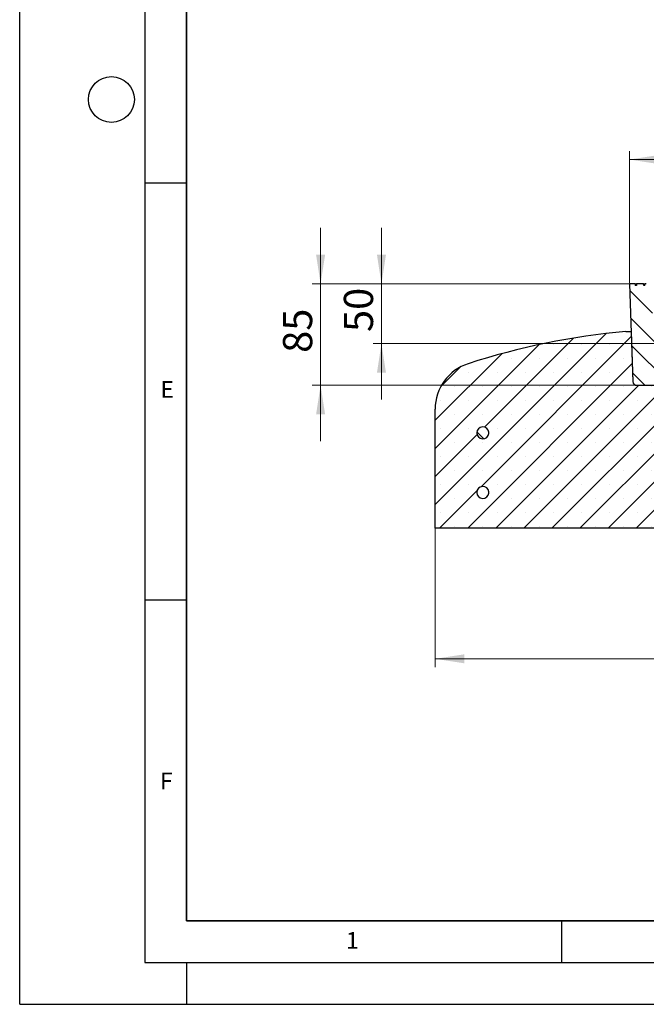
# Model space of a CAD drawing. Units: millimetres. Extents: x 0 to 420, y 0 to 297.
# Drawn here: x 0 to 75, y 0 to 118 of the extents above; entities that cross this region are included whole.
import ezdxf

# ---------------------------------------------------------------- set-up
doc = ezdxf.new("R2010")
doc.units = ezdxf.units.MM
doc.layers.add('LINIEN-DICK', color=7, linetype='Continuous', lineweight=35)
doc.layers.add('LINIEN-DÜNN', color=7, linetype='Continuous')
doc.layers.add('VORLAGE_TEXT', color=7, linetype='Continuous')
doc.styles.add('SLDTEXTSTYLE0', font='TXT', dxfattribs={"width": 0.605})
doc.dimstyles.new('SLDDIMSTYLE0', dxfattribs={"dimtxt": 3.5, "dimasz": 3.5, "dimexe": 0, "dimexo": 0.0625, "dimgap": 0.875, "dimtad": 1, "dimlfac": 7, "dimrnd": 1e-09, "dimzin": 12, "dimdsep": 46, "dimtxsty": 'SLDTEXTSTYLE0', "dimsah": 1, "dimcen": 0.09, "dimadec": 0, "dimazin": 3, "dimtfac": 1, "dimtdec": 3, "dimtofl": 0, "dimtmove": 0, "dimatfit": 3, "dimfxl": 1, "dimfrac": 2, "dimtolj": 1, "dimtzin": 12, "dimarcsym": 0})
doc.dimstyles.new('SLDDIMSTYLE1', dxfattribs={"dimtxt": 3.5, "dimasz": 3.5, "dimexe": 0, "dimexo": 0.0625, "dimgap": 0.875, "dimtad": 1, "dimlfac": 7, "dimrnd": 1e-09, "dimzin": 12, "dimdsep": 46, "dimtxsty": 'SLDTEXTSTYLE0', "dimsah": 1, "dimcen": 0.09, "dimadec": 0, "dimazin": 3, "dimtfac": 1, "dimtdec": 3, "dimtmove": 0, "dimatfit": 0, "dimfxl": 1, "dimfrac": 2, "dimtolj": 1, "dimtzin": 12, "dimarcsym": 0})
doc.dimstyles.new('SLDDIMSTYLE3', dxfattribs={"dimtxt": 3.5, "dimasz": 3.5, "dimexe": 0, "dimexo": 0.0625, "dimgap": 0.875, "dimtad": 1, "dimdec": 0, "dimlfac": 7, "dimrnd": 1e-09, "dimzin": 12, "dimdsep": 46, "dimtxsty": 'SLDTEXTSTYLE0', "dimsah": 1, "dimcen": 0.09, "dimadec": 0, "dimazin": 3, "dimtol": 1, "dimtp": 2, "dimtm": 2, "dimtfac": 1, "dimtdec": 0, "dimtofl": 0, "dimtmove": 0, "dimatfit": 3, "dimfxl": 1, "dimfrac": 2, "dimtolj": 1, "dimarcsym": 0})
pattern_1 = [(135, (0, 0), (-6.7352, -6.7352), []), (135, (-8e-15, 2.245), (-6.7352, -6.7352), []), (135, (-2e-14, 4.49), (-6.7352, -6.7352), []), (135, (-2e-14, 6.735), (-6.7352, -6.7352), [])]

# ---------------------------------------------------------------- blocks, each defined once
blk = doc.blocks.new('_D')
at = {"color": 7, "linetype": 'Continuous', "lineweight": 18}
for p, q in [((49.83, 57.71), (49.83, 40.43)), ((199.83, 57.71), (199.83, 40.43)), ((199.83, 41.43), (49.83, 41.43))]:
    blk.add_line(p, q, dxfattribs=at)
for points in [[(49.83, 41.43), (53.33, 40.89), (53.33, 41.97)], [(199.83, 41.43), (196.33, 41.97), (196.33, 40.89)]]:
    blk.add_solid(points, dxfattribs=at)
at = {"color": 7, "linetype": 'Continuous', "lineweight": 18, "char_height": 3.5, "attachment_point": 1, "style": 'SLDTEXTSTYLE0'}
for s, insert in [('%%c', (117.86, 45.94)), ('1050', (123.03, 45.94))]:
    blk.add_mtext(s, dxfattribs=dict(at, insert=insert))
blk = doc.blocks.new('_D_2')
at = {"color": 7, "linetype": 'Continuous', "lineweight": 18}
for p, q in [((43.39, 86.38), (43.39, 93.11)), ((73.04, 86.38), (42.39, 86.38)), ((43.39, 86.38), (43.39, 79.24)), ((76.78, 79.24), (42.39, 79.24)), ((43.39, 79.24), (43.39, 72.51))]:
    blk.add_line(p, q, dxfattribs=at)
for points in [[(43.39, 86.38), (43.93, 89.88), (42.85, 89.88)], [(43.39, 79.24), (42.85, 75.74), (43.93, 75.74)]]:
    blk.add_solid(points, dxfattribs=at)
at = {"color": 7, "linetype": 'Continuous', "lineweight": 18, "insert": (38.88, 80.62), "char_height": 3.5, "attachment_point": 1, "rotation": 90, "style": 'SLDTEXTSTYLE0'}
blk.add_mtext('50', dxfattribs=at)
blk = doc.blocks.new('_D_3')
at = {"color": 7, "linetype": 'Continuous', "lineweight": 18}
for p, q in [((36.09, 86.38), (36.09, 93.11)), ((73.04, 86.38), (35.09, 86.38)), ((36.09, 74.24), (36.09, 86.38)), ((73.76, 74.24), (35.09, 74.24)), ((36.09, 74.24), (36.09, 67.51))]:
    blk.add_line(p, q, dxfattribs=at)
for points in [[(36.09, 86.38), (36.63, 89.88), (35.55, 89.88)], [(36.09, 74.24), (35.55, 70.74), (36.63, 70.74)]]:
    blk.add_solid(points, dxfattribs=at)
at = {"color": 7, "linetype": 'Continuous', "lineweight": 18, "insert": (31.58, 78.12), "char_height": 3.5, "attachment_point": 1, "rotation": 90, "style": 'SLDTEXTSTYLE0'}
blk.add_mtext('85', dxfattribs=at)
blk = doc.blocks.new('_D_5')
at = {"color": 7, "linetype": 'Continuous', "lineweight": 18}
for p, q in [((73.14, 86.48), (73.14, 102.3)), ((176.52, 86.48), (176.52, 102.3)), ((176.52, 101.3), (73.14, 101.3))]:
    blk.add_line(p, q, dxfattribs=at)
for points in [[(73.14, 101.3), (76.64, 100.76), (76.64, 101.84)], [(176.52, 101.3), (173.02, 101.84), (173.02, 100.76)]]:
    blk.add_solid(points, dxfattribs=at)
at = {"color": 7, "linetype": 'Continuous', "lineweight": 18, "attachment_point": 1, "style": 'SLDTEXTSTYLE0'}
for s, insert, char_height in [('%%c', (116.71, 105.81), 3.5), ('724', (121.89, 105.81), 3.5), ('±2', (129.56, 104.76), 2.45)]:
    blk.add_mtext(s, dxfattribs=dict(at, insert=insert, char_height=char_height))

msp = doc.modelspace()

# ---------------------------------------------------------------- hatches: boundary and pattern name
at = {"linetype": 'Continuous', "lineweight": 18}
h = msp.add_hatch(dxfattribs=at)
h.set_pattern_fill('DIN 201 Grauguss', scale=0.5, angle=90, style=0, pattern_type=2)
h.set_pattern_definition([(135, (0, 0), (-1.5875, -1.5875), [])])
edge = h.paths.add_edge_path(flags=0)
edge.add_line((76.221, 79.3419), (75.5812, 85.9954))
edge.add_arc((75.1546, 85.9544), 0.4286, 5.492325, 90)
edge.add_line((75.1546, 86.3829), (74.9977, 86.3829))
edge.add_spline(control_points=[(74.9977, 86.3829), (74.9877, 86.3258), (74.9776, 86.2687), (74.9675, 86.2115)], knot_values=[0.00000577, 0.00000577, 0.00000577, 0.00000577, 0.00122432, 0.00122432, 0.00122432, 0.00122432], weights=[1, 1, 1, 1], degree=3, periodic=0)
edge.add_line((74.9675, 86.2115), (74.8432, 86.2115))
edge.add_spline(control_points=[(74.8432, 86.2115), (74.8331, 86.2687), (74.823, 86.3258), (74.8129, 86.3829)], knot_values=[0.0000002, 0.0000002, 0.0000002, 0.0000002, 0.00121878, 0.00121878, 0.00121878, 0.00121878], weights=[1, 1, 1, 1], degree=3, periodic=0)
edge.add_line((74.8129, 86.3829), (73.9894, 86.3829))
edge.add_spline(control_points=[(73.9894, 86.3829), (73.9793, 86.3258), (73.9692, 86.2687), (73.9591, 86.2115)], knot_values=[0.0000002, 0.0000002, 0.0000002, 0.0000002, 0.00121878, 0.00121878, 0.00121878, 0.00121878], weights=[1, 1, 1, 1], degree=3, periodic=0)
edge.add_line((73.9591, 86.2115), (73.8347, 86.2115))
edge.add_spline(control_points=[(73.8347, 86.2115), (73.8247, 86.2687), (73.8146, 86.3258), (73.8045, 86.3829)], knot_values=[0.00000577, 0.00000577, 0.00000577, 0.00000577, 0.00122432, 0.00122432, 0.00122432, 0.00122432], weights=[1, 1, 1, 1], degree=3, periodic=0)
edge.add_line((73.8045, 86.3829), (73.1383, 86.3829))
edge.add_line((73.1383, 86.3829), (73.5478, 74.6537))
edge.add_arc((73.9762, 74.6687), 0.4286, 182, 270)
edge.add_line((73.9762, 74.2401), (81.2198, 74.2401))
edge.add_arc((81.2198, 74.9544), 0.7143, 270, 363)
edge.add_line((81.9331, 74.9918), (81.7255, 78.9544))
edge.add_line((81.7255, 78.9544), (80.1154, 78.9544))
edge.add_line((80.1154, 78.9544), (80.1154, 77.0972))
edge.add_line((80.1154, 77.0972), (77.9725, 77.0972))
edge.add_line((77.9725, 77.0972), (77.9725, 78.9544))
edge.add_line((77.9725, 78.9544), (76.6476, 78.9544))
edge.add_arc((76.6476, 79.3829), 0.4286, 185.492325, 270, ccw=False)
h = msp.add_hatch(dxfattribs=at)
h.set_pattern_fill('SACNCR', style=0)
edge = h.paths.add_edge_path(flags=0)
edge.add_line((73.3375, 80.6687), (72.6868, 80.6687))
edge.add_arc((80.2314, -4.713), 85.7143, 95.04968, 107.974417)
edge.add_arc((55.544, 71.3826), 5.7143, 107.974417, 180)
edge.add_line((49.8297, 71.3826), (49.8297, 57.0972))
edge.add_line((49.8297, 57.0972), (81.9725, 57.0972))
edge.add_line((81.9725, 57.0972), (81.9725, 74.2401))
edge.add_line((81.9725, 74.2401), (73.8574, 74.2401))
edge.add_arc((73.627, 73.8787), 0.4286, 57.487244, 58.406574)
edge.add_line((73.8515, 74.2437), (73.7513, 74.3054))
edge.add_arc((73.9758, 74.6704), 0.4286, 182, 238.406574, ccw=False)
edge.add_line((73.5475, 74.6555), (73.3375, 80.6687))
edge = h.paths.add_edge_path(flags=0)
edge.add_line((56.2547, 68.5972), (56.2547, 68.4544))
edge.add_arc((55.544, 68.5258), 0.7143, 5.73917, 354.26083, ccw=False)
edge = h.paths.add_edge_path(flags=0)
edge.add_line((56.2547, 61.4544), (56.2547, 61.3115))
edge.add_arc((55.544, 61.3829), 0.7143, 5.73917, 354.26083, ccw=False)
h = msp.add_hatch(dxfattribs=at)
h.set_pattern_fill('DIN 201 Stahl und Stahlguss', scale=0.5, angle=90, style=0, pattern_type=2)
h.set_pattern_definition(pattern_1)
edge = h.paths.add_edge_path(flags=0)
edge.add_line((56.2547, 68.4544), (56.2547, 68.5972))
edge.add_arc((55.544, 68.5258), 0.7143, 5.73917, 354.26083)
h = msp.add_hatch(dxfattribs=at)
h.set_pattern_fill('DIN 201 Stahl und Stahlguss', scale=0.5, angle=90, style=0, pattern_type=2)
h.set_pattern_definition(pattern_1)
edge = h.paths.add_edge_path(flags=0)
edge.add_line((56.2547, 61.3115), (56.2547, 61.4544))
edge.add_arc((55.544, 61.3829), 0.7143, 5.73917, 354.26083)

# ---------------------------------------------------------------- linework, layer by layer
at = {"color": 7, "linetype": 'Continuous', "lineweight": 25}
for p, q in [((73.1383, 86.3829), (73.5478, 74.6537)), ((73.8045, 86.3829), (73.1383, 86.3829)), ((73.8045, 86.3829), (73.8347, 86.2115)), ((73.8045, 86.3829), (73.9879, 86.3829)), ((73.9591, 86.2115), (73.8347, 86.2115)), ((73.9894, 86.3829), (73.9591, 86.2115)), ((74.8129, 86.3829), (73.9894, 86.3829)), ((74.8432, 86.2115), (74.8129, 86.3829)), ((74.8129, 86.3829), (74.9977, 86.3829)), ((74.9675, 86.2115), (74.8432, 86.2115)), ((74.9675, 86.2115), (74.9977, 86.3829)), ((75.1546, 86.3829), (74.9977, 86.3829)), ((72.6868, 80.6687), (73.3375, 80.6687)), ((73.3375, 80.6687), (73.5475, 74.6555)), ((73.3375, 80.6687), (73.3378, 80.6687)), ((73.7513, 74.3054), (73.8515, 74.2437)), ((73.8574, 74.2401), (81.9725, 74.2401)), ((73.9761, 74.2401), (81.2198, 74.2401)), ((49.8297, 57.0972), (49.8297, 71.3826)), ((56.2547, 68.4544), (56.2547, 68.5972)), ((56.2547, 61.3115), (56.2547, 61.4544)), ((81.9725, 57.0972), (49.8297, 57.0972))]:
    msp.add_line(p, q, dxfattribs=at)
at = {"color": 8, "linetype": 'Continuous', "lineweight": 18}
for p, q in [((73.5475, 74.6555), (73.5478, 74.6555)), ((73.8515, 74.2437), (73.9203, 74.2437))]:
    msp.add_line(p, q, dxfattribs=at)
at = {"color": 7, "linetype": 'Continuous', "lineweight": 25}
for centre, radius, start, end in [((80.2314, -4.713), 85.7143, 95.04968, 107.974417), ((55.544, 71.3826), 5.7143, 107.974417, 180), ((73.9758, 74.6704), 0.4286, 182, 238.406574), ((73.9762, 74.6687), 0.4286, 182, 270), ((73.627, 73.8787), 0.4286, 57.487244, 58.406574), ((55.544, 68.5258), 0.7143, 5.73917, 354.26083), ((55.544, 61.3829), 0.7143, 5.73917, 354.26083)]:
    msp.add_arc(centre, radius, start, end, dxfattribs=at)
at = {"layer": 'LINIEN-DICK'}
for p, q in [((20, 287), (20, 10)), ((20, 10), (415, 10))]:
    msp.add_line(p, q, dxfattribs=at)
at = {"layer": 'LINIEN-DÜNN'}
for p, q in [((0, 0), (0, 297)), ((15, 292), (15, 5)), ((15, 98.5), (20, 98.5)), ((15, 48.5), (20, 48.5)), ((65, 10), (65, 5)), ((15, 5), (415, 5)), ((20, 5), (20, 0)), ((0, 0), (420, 0))]:
    msp.add_line(p, q, dxfattribs=at)
msp.add_circle((11, 108.5), 2.75, dxfattribs=at)

# ---------------------------------------------------------------- texts
at = {"layer": 'VORLAGE_TEXT', "char_height": 2, "attachment_point": 2, "style": 'SLDTEXTSTYLE0'}
for s, insert in [('E', (17.6898, 74.7268)), ('F', (17.5937, 27.7733)), ('1', (39.9009, 8.6623))]:
    msp.add_mtext(s, dxfattribs=dict(at, insert=insert))

# ---------------------------------------------------------------- dimensions: what is measured, and where the dimension line sits
at = {"color": 7, "linetype": 'Continuous', "lineweight": 18}
for base, p1, p2, dimstyle, picture, middle in [((73.1383, 101.2971), (176.5211, 86.3829), (73.1383, 86.3829), 'SLDDIMSTYLE3', '_D_5', (124.8297, 101.2971)), ((49.8297, 41.43), (199.8297, 57.8115), (49.8297, 57.8115), 'SLDDIMSTYLE0', '_D', (124.8297, 41.43))]:
    dim = msp.add_linear_dim(base=base, p1=p1, p2=p2, text='%%c<>', dimstyle=dimstyle, dxfattribs=at)
    dim.commit()
    dim.dimension.update_dxf_attribs({"geometry": picture, "text_midpoint": middle, "dimtype": 160})
for base, p1, p2, picture, middle in [((36.0933, 86.3829), (73.8574, 74.2401), (73.1383, 86.3829), '_D_3', (36.0933, 80.3115)), ((43.3881, 79.2401), (73.1383, 86.3829), (76.8754, 79.2401), '_D_2', (43.3881, 82.8115))]:
    dim = msp.add_linear_dim(base=base, p1=p1, p2=p2, angle=90, dimstyle='SLDDIMSTYLE1', dxfattribs=at)
    dim.commit()
    dim.dimension.update_dxf_attribs({"geometry": picture, "text_midpoint": middle, "dimtype": 160})

doc.saveas('drawing.dxf')
